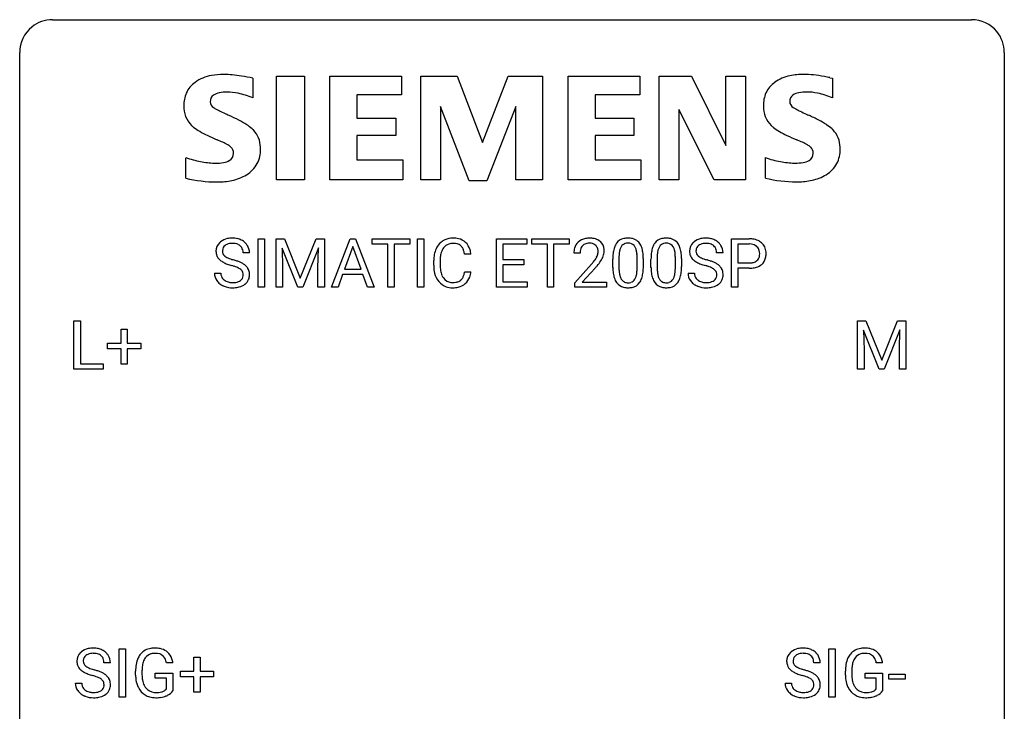
# Model space of a CAD drawing. Extents: x 2.8 to 26.6, y -2.8 to 60.7.
# Drawn here: x 2.8 to 26.6, y 44 to 60.7 of the extents above; entities that cross this region are included whole.
import ezdxf

# ---------------------------------------------------------------- set-up
doc = ezdxf.new("R2010")
doc.units = 0
doc.layers.add('DEFAULT_255_1_234', color=255, linetype='CONTINUOUS')
doc.layers.add('DEFAULT_255_2_778', color=255, linetype='CONTINUOUS')

msp = doc.modelspace()

# ---------------------------------------------------------------- linework, layer by layer
at = {"layer": 'DEFAULT_255_1_234'}
for p, q in [((8.547, 54.25), (8.547, 55.419)), ((8.547, 55.419), (8.701, 55.419)), ((8.701, 55.419), (8.701, 54.25)), ((8.983, 55.419), (9.182, 55.419)), ((8.983, 54.25), (8.983, 55.419)), ((9.182, 55.419), (9.564, 54.465)), ((9.564, 54.465), (9.947, 55.419)), ((9.947, 55.419), (10.147, 55.419)), ((10.147, 55.419), (10.147, 54.25)), ((10.32, 54.25), (10.767, 55.419)), ((10.767, 55.419), (10.902, 55.419)), ((10.902, 55.419), (11.349, 54.25)), ((11.306, 55.292), (11.306, 55.419)), ((11.306, 55.419), (12.211, 55.419)), ((11.681, 55.292), (11.306, 55.292)), ((11.681, 54.25), (11.681, 55.292)), ((12.211, 55.292), (11.835, 55.292)), ((11.835, 55.292), (11.835, 54.25)), ((12.211, 55.419), (12.211, 55.292)), ((12.395, 54.25), (12.395, 55.419)), ((12.395, 55.419), (12.55, 55.419)), ((12.55, 55.419), (12.55, 54.25)), ((14.309, 54.25), (14.309, 55.419)), ((14.309, 55.419), (15.044, 55.419)), ((15.044, 55.292), (14.464, 55.292)), ((14.464, 55.292), (14.464, 54.916)), ((15.044, 55.419), (15.044, 55.292)), ((15.164, 55.292), (15.164, 55.419)), ((15.164, 55.419), (16.068, 55.419)), ((15.539, 55.292), (15.164, 55.292)), ((15.539, 54.25), (15.539, 55.292)), ((16.068, 55.292), (15.692, 55.292)), ((15.692, 55.292), (15.692, 54.25)), ((16.068, 55.419), (16.068, 55.292)), ((19.989, 54.25), (19.989, 55.419)), ((19.989, 55.419), (20.42, 55.419)), ((20.143, 55.292), (20.143, 54.834)), ((20.429, 55.292), (20.143, 55.292)), ((8.335, 55.081), (8.18, 55.081)), ((9.505, 54.25), (9.122, 55.194)), ((9.122, 55.194), (9.137, 54.705)), ((10.007, 55.197), (9.623, 54.25)), ((9.992, 54.705), (10.007, 55.197)), ((10.834, 55.229), (10.636, 54.682)), ((11.033, 54.682), (10.834, 55.229)), ((13.692, 55.043), (13.537, 55.043)), ((16.329, 55.075), (16.181, 55.075)), ((19.789, 55.081), (19.634, 55.081)), ((12.791, 54.78), (12.791, 54.892)), ((12.946, 54.888), (12.946, 54.775)), ((14.464, 54.916), (14.97, 54.916)), ((14.97, 54.79), (14.464, 54.79)), ((14.464, 54.79), (14.464, 54.376)), ((14.97, 54.916), (14.97, 54.79)), ((16.203, 54.357), (16.608, 54.806)), ((17.122, 54.728), (17.122, 54.927)), ((17.271, 54.963), (17.271, 54.725)), ((17.712, 54.708), (17.712, 54.952)), ((17.86, 54.941), (17.86, 54.748)), ((18.046, 54.728), (18.046, 54.927)), ((18.194, 54.963), (18.194, 54.725)), ((18.635, 54.708), (18.635, 54.952)), ((18.784, 54.941), (18.784, 54.748)), ((20.143, 54.834), (20.42, 54.834)), ((7.488, 54.589), (7.643, 54.589)), ((9.137, 54.705), (9.137, 54.25)), ((9.992, 54.25), (9.992, 54.705)), ((10.589, 54.555), (10.479, 54.25)), ((11.079, 54.555), (10.589, 54.555)), ((10.636, 54.682), (11.033, 54.682)), ((11.191, 54.25), (11.079, 54.555)), ((13.537, 54.621), (13.692, 54.621)), ((16.696, 54.711), (16.382, 54.371)), ((18.941, 54.589), (19.096, 54.589)), ((20.418, 54.708), (20.143, 54.708)), ((20.143, 54.708), (20.143, 54.25)), ((14.464, 54.376), (15.052, 54.376)), ((15.052, 54.376), (15.052, 54.25)), ((16.203, 54.25), (16.203, 54.357)), ((16.382, 54.371), (16.97, 54.371)), ((16.97, 54.371), (16.97, 54.25)), ((8.701, 54.25), (8.547, 54.25)), ((9.137, 54.25), (8.983, 54.25)), ((9.623, 54.25), (9.505, 54.25)), ((10.147, 54.25), (9.992, 54.25)), ((10.479, 54.25), (10.32, 54.25)), ((11.349, 54.25), (11.191, 54.25)), ((11.835, 54.25), (11.681, 54.25)), ((12.55, 54.25), (12.395, 54.25)), ((15.052, 54.25), (14.309, 54.25)), ((15.692, 54.25), (15.539, 54.25)), ((16.97, 54.25), (16.203, 54.25)), ((20.143, 54.25), (19.989, 54.25)), ((4.09, 52.265), (4.09, 53.435)), ((4.09, 53.435), (4.245, 53.435)), ((4.245, 53.435), (4.245, 52.391)), ((23.044, 53.435), (23.244, 53.435)), ((23.044, 52.265), (23.044, 53.435)), ((23.244, 53.435), (23.626, 52.481)), ((23.626, 52.481), (24.008, 53.435)), ((24.008, 53.435), (24.208, 53.435)), ((24.208, 53.435), (24.208, 52.265)), ((5.229, 52.893), (5.229, 53.234)), ((5.229, 53.234), (5.378, 53.234)), ((5.378, 53.234), (5.378, 52.893)), ((23.566, 52.265), (23.183, 53.21)), ((23.183, 53.21), (23.199, 52.721)), ((24.068, 53.212), (23.685, 52.265)), ((24.054, 52.721), (24.068, 53.212)), ((4.902, 52.752), (4.902, 52.893)), ((4.902, 52.893), (5.229, 52.893)), ((5.378, 52.893), (5.704, 52.893)), ((5.704, 52.893), (5.704, 52.752)), ((5.229, 52.752), (4.902, 52.752)), ((5.229, 52.383), (5.229, 52.752)), ((5.704, 52.752), (5.378, 52.752)), ((5.378, 52.752), (5.378, 52.383)), ((23.199, 52.721), (23.199, 52.265)), ((24.054, 52.265), (24.054, 52.721)), ((4.245, 52.391), (4.8, 52.391)), ((4.8, 52.391), (4.8, 52.265)), ((4.8, 52.265), (4.09, 52.265)), ((5.378, 52.383), (5.229, 52.383)), ((23.199, 52.265), (23.044, 52.265)), ((23.685, 52.265), (23.566, 52.265)), ((24.208, 52.265), (24.054, 52.265)), ((5.182, 44.328), (5.182, 45.497)), ((5.182, 45.497), (5.337, 45.497)), ((5.337, 45.497), (5.337, 44.328)), ((22.348, 44.328), (22.348, 45.497)), ((22.348, 45.497), (22.503, 45.497)), ((22.503, 45.497), (22.503, 44.328)), ((6.992, 44.955), (6.992, 45.297)), ((6.992, 45.297), (7.141, 45.297)), ((7.141, 45.297), (7.141, 44.955)), ((4.971, 45.159), (4.816, 45.159)), ((6.482, 45.154), (6.328, 45.154)), ((22.137, 45.159), (21.982, 45.159)), ((23.648, 45.154), (23.494, 45.154)), ((5.581, 44.856), (5.581, 44.958)), ((5.736, 44.962), (5.736, 44.867)), ((6.058, 44.785), (6.058, 44.91)), ((6.058, 44.91), (6.482, 44.91)), ((6.328, 44.785), (6.058, 44.785)), ((6.328, 44.522), (6.328, 44.785)), ((6.482, 44.91), (6.482, 44.481)), ((6.666, 44.815), (6.666, 44.955)), ((6.666, 44.955), (6.992, 44.955)), ((6.992, 44.815), (6.666, 44.815)), ((6.992, 44.445), (6.992, 44.815)), ((7.141, 44.955), (7.467, 44.955)), ((7.467, 44.815), (7.141, 44.815)), ((7.141, 44.815), (7.141, 44.445)), ((7.467, 44.955), (7.467, 44.815)), ((22.747, 44.856), (22.747, 44.958)), ((22.902, 44.962), (22.902, 44.867)), ((23.224, 44.785), (23.224, 44.91)), ((23.224, 44.91), (23.648, 44.91)), ((23.494, 44.785), (23.224, 44.785)), ((23.494, 44.522), (23.494, 44.785)), ((23.648, 44.91), (23.648, 44.481)), ((23.799, 44.764), (23.799, 44.885)), ((23.799, 44.885), (24.191, 44.885)), ((24.191, 44.885), (24.191, 44.764)), ((4.124, 44.667), (4.279, 44.667)), ((21.29, 44.667), (21.445, 44.667)), ((24.191, 44.764), (23.799, 44.764)), ((5.337, 44.328), (5.182, 44.328)), ((7.141, 44.445), (6.992, 44.445)), ((22.503, 44.328), (22.348, 44.328))]:
    msp.add_line(p, q, dxfattribs=at)
for centre, radius, start, end in [((7.804, 55.121), 0.28, 132.4834, 181.0242), ((7.864, 55.065), 0.361, 129.2532, 133.4243), ((7.879, 55.043), 0.388, 101.9878, 128.8743), ((7.844, 55.129), 0.163, 127.7287, 176.7105), ((7.869, 55.099), 0.201, 114.0401, 127.9851), ((7.896, 55.035), 0.271, 99.0695, 113.7659), ((7.919, 54.871), 0.564, 89.5907, 102.3169), ((7.92, 54.89), 0.418, 89.6698, 99.231), ((7.926, 54.903), 0.532, 77.2361, 90.3248), ((7.923, 54.851), 0.457, 86.264, 90.0526), ((7.933, 54.972), 0.336, 73.7888, 86.6653), ((7.967, 55.082), 0.221, 48.5928, 74.1242), ((7.946, 55), 0.433, 63.8378, 77.0809), ((7.983, 55.102), 0.195, 14.9781, 48.2004), ((7.974, 55.051), 0.375, 45.9864, 64.1608), ((8, 55.081), 0.335, 32.2747, 45.6547), ((8.007, 55.083), 0.329, 359.6507, 32.613), ((13.271, 54.985), 0.464, 136.7831, 155.2473), ((13.232, 55.018), 0.413, 121.7633, 136.4281), ((13.246, 54.993), 0.441, 95.646, 121.5491), ((13.245, 55.039), 0.267, 109.2998, 143.3038), ((13.258, 54.988), 0.32, 89.3452, 108.5745), ((13.261, 54.882), 0.553, 89.9242, 96.1378), ((13.266, 54.894), 0.541, 76.6779, 90.4563), ((13.262, 54.87), 0.438, 87.3815, 90.0241), ((13.27, 54.976), 0.332, 74.7009, 87.8124), ((13.3, 55.083), 0.221, 47.4372, 75.0698), ((13.306, 55.053), 0.378, 47.4858, 76.9287), ((13.295, 55.084), 0.224, 27.8167, 46.4008), ((13.291, 55.043), 0.395, 16.5424, 46.8933), ((16.507, 55.101), 0.324, 133.4541, 162.947), ((16.525, 55.082), 0.35, 100.7869, 133.4384), ((16.541, 55.106), 0.208, 136.1757, 166.3675), ((16.528, 55.116), 0.192, 129.7279, 135.7542), ((16.536, 55.104), 0.207, 102.1739, 129.2062), ((16.56, 54.927), 0.508, 89.6605, 101.3704), ((16.561, 55), 0.313, 89.5461, 102.5419), ((16.567, 54.933), 0.502, 78.2171, 90.413), ((16.564, 55.054), 0.259, 82.1602, 90.1506), ((16.577, 55.128), 0.184, 43.4415, 83.1661), ((16.602, 55.095), 0.336, 55.9268, 78.4889), ((16.569, 55.12), 0.195, 16.1715, 43.5284), ((16.622, 55.129), 0.297, 47.9292, 55.4054), ((16.632, 55.139), 0.283, 4.3348, 48.0561), ((17.574, 55.067), 0.437, 148.7922, 164.5684), ((17.479, 55.12), 0.328, 144.5884, 148.1176), ((17.444, 55.144), 0.286, 101.6441, 144.5142), ((17.47, 55.142), 0.168, 105.7981, 149.7388), ((17.487, 54.975), 0.46, 89.5284, 102.582), ((17.488, 55.076), 0.237, 89.3807, 105.6763), ((17.495, 54.971), 0.464, 77.0438, 90.5081), ((17.492, 55.05), 0.263, 81.106, 90.2185), ((17.51, 55.138), 0.173, 30.7408, 82.4657), ((17.535, 55.135), 0.295, 48.2779, 77.4995), ((17.542, 55.148), 0.281, 36.3142, 47.6306), ((17.455, 55.089), 0.386, 18.2932, 35.6769), ((18.498, 55.067), 0.437, 148.7922, 164.5684), ((18.402, 55.12), 0.328, 144.5884, 148.1176), ((18.368, 55.144), 0.286, 101.6441, 144.5142), ((18.394, 55.142), 0.168, 105.7981, 149.7388), ((18.411, 54.975), 0.46, 89.5284, 102.582), ((18.412, 55.076), 0.237, 89.3807, 105.6763), ((18.419, 54.971), 0.464, 77.0438, 90.5081), ((18.415, 55.05), 0.263, 81.106, 90.2185), ((18.433, 55.138), 0.173, 30.7408, 82.4657), ((18.459, 55.135), 0.295, 48.2779, 77.4995), ((18.466, 55.148), 0.281, 36.3142, 47.6306), ((18.379, 55.089), 0.386, 18.2932, 35.6769), ((19.258, 55.121), 0.28, 132.4834, 181.0242), ((19.317, 55.065), 0.361, 129.2532, 133.4243), ((19.332, 55.043), 0.388, 101.9878, 128.8743), ((19.298, 55.129), 0.163, 127.7287, 176.7105), ((19.322, 55.099), 0.201, 114.0401, 127.9851), ((19.349, 55.035), 0.271, 99.0695, 113.7659), ((19.372, 54.871), 0.564, 89.5907, 102.3169), ((19.373, 54.89), 0.418, 89.6698, 99.231), ((19.379, 54.903), 0.532, 77.2361, 90.3248), ((19.376, 54.851), 0.457, 86.264, 90.0526), ((19.386, 54.972), 0.336, 73.7888, 86.6653), ((19.42, 55.082), 0.221, 48.5928, 74.1242), ((19.4, 55), 0.433, 63.8378, 77.0809), ((19.436, 55.102), 0.195, 14.9781, 48.2004), ((19.427, 55.051), 0.375, 45.9864, 64.1608), ((19.453, 55.081), 0.335, 32.2747, 45.6547), ((19.46, 55.083), 0.329, 359.6507, 32.613), ((20.424, 54.813), 0.606, 78.8378, 90.3984), ((20.42, 54.869), 0.424, 87.8575, 88.8), ((20.426, 54.957), 0.336, 75.2762, 88.2915), ((20.455, 55.062), 0.226, 46.8629, 75.6677), ((20.466, 55.015), 0.4, 58.9633, 79.0811), ((20.496, 55.071), 0.336, 48.0198, 58.4472), ((20.505, 55.08), 0.324, 3.3375, 48.1767), ((7.805, 55.114), 0.28, 179.5062, 199.8695), ((7.798, 55.115), 0.274, 200.6782, 228.1764), ((7.912, 55.119), 0.232, 175.1779, 180.0582), ((7.828, 55.118), 0.147, 179.6142, 228.1246), ((7.872, 55.159), 0.207, 226.578, 230.88), ((7.913, 55.083), 0.268, 359.4693, 14.9832), ((13.568, 54.896), 0.777, 169.5837, 180.2758), ((13.385, 54.93), 0.59, 155.0366, 169.6003), ((13.516, 54.919), 0.568, 162.9374, 174.6209), ((13.321, 54.981), 0.363, 143.0753, 163.1917), ((13.185, 55.025), 0.349, 15.7653, 27.9411), ((12.986, 54.967), 0.556, 7.8892, 15.9239), ((13.13, 54.99), 0.564, 5.4072, 17.0365), ((16.588, 55.079), 0.407, 163.2879, 180.5582), ((16.728, 55.075), 0.398, 178.4382, 180.0084), ((16.641, 55.079), 0.312, 165.9093, 178.8684), ((16.484, 55.107), 0.282, 331.4255, 352.9365), ((16.519, 55.106), 0.248, 359.4866, 15.934), ((16.498, 55.104), 0.269, 353.2249, 0.0169), ((16.565, 55.128), 0.35, 337.8914, 358.9968), ((16.522, 55.122), 0.393, 359.9252, 5.5968), ((18.317, 54.932), 1.195, 173.7676, 180.2316), ((17.865, 54.983), 0.74, 164.3059, 173.9002), ((18.115, 54.967), 0.844, 172.0259, 178.0703), ((17.785, 55.015), 0.511, 163.3763, 172.1411), ((17.576, 55.078), 0.292, 149.4209, 163.6286), ((17.457, 55.104), 0.236, 24.2871, 31.3936), ((17.34, 55.054), 0.363, 12.0806, 23.8174), ((17.064, 54.993), 0.646, 4.8362, 12.2905), ((16.643, 54.955), 1.068, 359.809, 4.9408), ((17.201, 55.002), 0.654, 8.0247, 18.5605), ((16.785, 54.941), 1.075, 1.1274, 8.1718), ((19.241, 54.932), 1.195, 173.7676, 180.2316), ((18.789, 54.983), 0.74, 164.3059, 173.9002), ((19.039, 54.967), 0.844, 172.0259, 178.0703), ((18.709, 55.015), 0.511, 163.3763, 172.1411), ((18.5, 55.078), 0.292, 149.4209, 163.6286), ((18.381, 55.104), 0.236, 24.2871, 31.3936), ((18.264, 55.054), 0.363, 12.0806, 23.8174), ((17.988, 54.993), 0.646, 4.8362, 12.2905), ((17.567, 54.955), 1.068, 359.809, 4.9408), ((18.125, 55.002), 0.654, 8.0247, 18.5605), ((17.709, 54.941), 1.075, 1.1274, 8.1718), ((19.259, 55.114), 0.28, 179.5062, 199.8695), ((19.251, 55.115), 0.274, 200.6782, 228.1764), ((19.366, 55.119), 0.232, 175.1779, 180.0582), ((19.281, 55.118), 0.147, 179.6142, 228.1246), ((19.325, 55.159), 0.207, 226.578, 230.88), ((19.366, 55.083), 0.268, 359.4693, 14.9832), ((20.47, 55.079), 0.203, 15.7442, 46.6203), ((20.407, 55.063), 0.268, 359.4672, 15.5934), ((20.386, 55.057), 0.289, 346.6893, 0.1059), ((20.31, 55.06), 0.365, 359.6351, 0.0053), ((20.394, 55.058), 0.435, 346.1878, 0.506), ((20.382, 55.062), 0.448, 359.9478, 4.6829), ((7.847, 55.163), 0.342, 227.4065, 229.9881), ((7.925, 55.263), 0.469, 230.4982, 241.8087), ((8.078, 55.543), 0.788, 241.6337, 249.0065), ((7.919, 55.221), 0.285, 231.4635, 241.9261), ((8.039, 55.441), 0.536, 241.7179, 248.326), ((8.246, 55.976), 1.252, 248.9199, 254.144), ((8.178, 55.785), 0.906, 248.2008, 252.4528), ((8.298, 56.157), 1.297, 252.3391, 254.3469), ((7.46, 53.229), 1.604, 71.7183, 73.9259), ((7.544, 53.459), 1.504, 71.0197, 74.4087), ((7.713, 53.948), 0.986, 66.1847, 71.0864), ((7.869, 54.299), 0.603, 59.3536, 66.2692), ((7.958, 54.449), 0.428, 49.1021, 59.3294), ((8.04, 54.542), 0.304, 32.792, 49.2506), ((13.753, 54.78), 0.962, 179.9919, 181.5394), ((13.779, 54.89), 0.832, 174.342, 180.143), ((13.686, 54.771), 0.739, 179.6818, 189.1505), ((15.259, 55.999), 1.801, 318.5132, 320.7828), ((15.788, 55.569), 1.119, 320.7373, 323.9737), ((16.18, 55.285), 0.635, 323.8962, 328.6421), ((16.384, 55.159), 0.395, 328.8299, 331.7899), ((15.895, 55.488), 1.115, 319.6473, 327.0958), ((16.294, 55.233), 0.641, 326.9135, 338.3505), ((18.418, 54.953), 1.148, 177.8632, 179.5044), ((16.461, 54.928), 1.399, 0.5424, 1.3863), ((19.342, 54.953), 1.148, 177.8632, 179.5044), ((17.385, 54.928), 1.399, 0.5424, 1.3863), ((19.3, 55.163), 0.342, 227.4065, 229.9881), ((19.379, 55.263), 0.469, 230.4982, 241.8087), ((19.531, 55.543), 0.788, 241.6337, 249.0065), ((19.373, 55.221), 0.285, 231.4635, 241.9261), ((19.492, 55.441), 0.536, 241.7179, 248.326), ((19.7, 55.976), 1.252, 248.9199, 254.144), ((19.631, 55.785), 0.906, 248.2008, 252.4528), ((18.913, 53.229), 1.604, 71.7183, 73.9259), ((19.751, 56.157), 1.297, 252.3391, 254.3469), ((18.997, 53.459), 1.504, 71.0197, 74.4087), ((19.166, 53.948), 0.986, 66.1847, 71.0864), ((19.322, 54.299), 0.603, 59.3536, 66.2692), ((19.411, 54.449), 0.428, 49.1021, 59.3294), ((19.493, 54.542), 0.304, 32.792, 49.2506), ((20.422, 55.256), 0.423, 269.6593, 279.4154), ((20.448, 55.107), 0.271, 279.205, 294.9901), ((20.477, 55.042), 0.2, 295.2888, 311.2911), ((20.499, 55.064), 0.347, 286.6925, 310.2288), ((20.484, 55.032), 0.188, 311.7855, 347.2861), ((20.53, 55.023), 0.295, 310.8832, 346.5426), ((7.797, 54.585), 0.309, 179.2419, 215.2648), ((7.873, 54.586), 0.23, 179.3355, 199.1046), ((7.639, 53.768), 1.037, 68.0063, 71.8053), ((7.811, 54.191), 0.58, 62.2515, 68.1221), ((7.95, 54.451), 0.285, 52.7386, 62.4979), ((8.032, 54.56), 0.149, 16.4723, 52.6262), ((7.987, 54.547), 0.196, 359.4179, 16.1972), ((7.972, 54.545), 0.21, 354.366, 0.0699), ((8.072, 54.565), 0.264, 31.1181, 32.4005), ((8.063, 54.562), 0.274, 8.1117, 30.7959), ((8.044, 54.543), 0.293, 337.4731, 0.7537), ((7.982, 54.548), 0.356, 359.8389, 8.4707), ((13.546, 54.769), 0.755, 181.1219, 193.8756), ((13.309, 54.707), 0.51, 193.548, 219.5757), ((13.436, 54.729), 0.486, 188.9911, 203.5773), ((13.328, 54.684), 0.369, 203.9077, 215.1312), ((13.191, 54.639), 0.342, 331.6589, 343.2879), ((12.985, 54.702), 0.558, 343.1446, 351.0106), ((12.831, 54.731), 0.715, 350.7157, 351.1602), ((13.144, 54.68), 0.551, 340.1774, 353.7814), ((15.512, 55.804), 1.611, 317.2587, 319.9046), ((18.475, 54.746), 1.353, 180.7449, 181.151), ((18.195, 54.736), 1.072, 180.8976, 188.0056), ((17.799, 54.678), 0.673, 187.8816, 198.2347), ((18.311, 54.722), 1.04, 179.7996, 185.246), ((17.907, 54.683), 0.634, 185.1412, 193.008), ((17.643, 54.621), 0.363, 192.7898, 205.2508), ((17.196, 54.656), 0.512, 343.0499, 351.9393), ((16.849, 54.707), 0.862, 351.8069, 357.7959), ((16.526, 54.723), 1.186, 357.5872, 359.2678), ((17.099, 54.692), 0.758, 344.4935, 353.9765), ((16.636, 54.744), 1.225, 353.8442, 0.2288), ((19.398, 54.746), 1.353, 180.7449, 181.151), ((19.118, 54.736), 1.072, 180.8976, 188.0056), ((18.722, 54.678), 0.673, 187.8816, 198.2347), ((19.235, 54.722), 1.04, 179.7996, 185.246), ((18.831, 54.683), 0.634, 185.1412, 193.008), ((18.566, 54.621), 0.363, 192.7898, 205.2508), ((18.119, 54.656), 0.512, 343.0499, 351.9393), ((17.773, 54.707), 0.862, 351.8069, 357.7959), ((17.449, 54.723), 1.186, 357.5872, 359.2678), ((18.023, 54.692), 0.758, 344.4935, 353.9765), ((17.559, 54.744), 1.225, 353.8442, 0.2288), ((19.25, 54.585), 0.309, 179.2419, 215.2648), ((19.327, 54.586), 0.23, 179.3355, 199.1046), ((19.093, 53.768), 1.037, 68.0063, 71.8053), ((19.265, 54.191), 0.58, 62.2515, 68.1221), ((19.403, 54.451), 0.285, 52.7386, 62.4979), ((19.485, 54.56), 0.149, 16.4723, 52.6262), ((19.44, 54.547), 0.196, 359.4179, 16.1972), ((19.426, 54.545), 0.21, 354.366, 0.0699), ((19.525, 54.565), 0.264, 31.1181, 32.4005), ((19.516, 54.562), 0.274, 8.1117, 30.7959), ((19.498, 54.543), 0.293, 337.4731, 0.7537), ((19.435, 54.548), 0.356, 359.8389, 8.4707), ((20.42, 55.464), 0.757, 269.897, 275.0189), ((20.442, 55.243), 0.535, 274.685, 287.0245), ((7.824, 54.604), 0.342, 215.3403, 233.0843), ((7.879, 54.679), 0.436, 233.167, 246.4951), ((7.84, 54.577), 0.196, 199.8829, 232.7063), ((7.887, 54.637), 0.272, 232.3738, 255.5137), ((7.922, 54.761), 0.401, 255.2446, 267.5321), ((7.93, 54.884), 0.525, 267.1558, 270.0287), ((7.933, 54.84), 0.48, 269.7, 278.166), ((7.959, 54.667), 0.305, 278.0231, 290.6255), ((7.993, 54.574), 0.206, 290.662, 307.0371), ((7.993, 54.628), 0.387, 284.3734, 307.1424), ((8.024, 54.537), 0.159, 306.3944, 355.3031), ((8.016, 54.592), 0.345, 307.6552, 308.453), ((8.062, 54.541), 0.276, 307.5917, 336.4316), ((13.226, 54.637), 0.401, 219.3627, 250.0612), ((13.235, 54.613), 0.252, 213.9072, 263.8849), ((13.248, 54.691), 0.332, 263.1759, 270.1031), ((13.251, 54.816), 0.456, 269.672, 279.0609), ((13.278, 54.655), 0.293, 278.875, 293.6347), ((13.298, 54.633), 0.394, 282.4333, 310.7514), ((13.31, 54.58), 0.211, 293.8553, 310.0519), ((13.31, 54.573), 0.206, 311.0647, 332.0108), ((13.301, 54.622), 0.384, 311.4559, 340.4422), ((17.55, 54.595), 0.41, 197.9694, 215.2624), ((17.448, 54.526), 0.287, 215.8618, 257.2789), ((17.538, 54.574), 0.248, 205.8005, 211.2538), ((17.486, 54.539), 0.185, 210.379, 238.4008), ((17.484, 54.544), 0.188, 239.6521, 265.9794), ((17.492, 54.611), 0.256, 265.1315, 270.0603), ((17.495, 54.578), 0.224, 269.3315, 287.2178), ((17.509, 54.528), 0.171, 287.7958, 329.0809), ((17.536, 54.526), 0.288, 280.5801, 324.9173), ((17.413, 54.588), 0.284, 328.6635, 343.3325), ((17.498, 54.552), 0.334, 324.9352, 328.616), ((17.399, 54.607), 0.447, 329.2804, 344.7473), ((18.474, 54.595), 0.41, 197.9694, 215.2624), ((18.372, 54.526), 0.287, 215.8618, 257.2789), ((18.462, 54.574), 0.248, 205.8005, 211.2538), ((18.409, 54.539), 0.185, 210.379, 238.4008), ((18.407, 54.544), 0.188, 239.6521, 265.9794), ((18.416, 54.611), 0.256, 265.1315, 270.0603), ((18.419, 54.578), 0.224, 269.3315, 287.2178), ((18.432, 54.528), 0.171, 287.7958, 329.0809), ((18.459, 54.526), 0.288, 280.5801, 324.9173), ((18.337, 54.588), 0.284, 328.6635, 343.3325), ((18.422, 54.552), 0.334, 324.9352, 328.616), ((18.322, 54.607), 0.447, 329.2804, 344.7473), ((19.277, 54.604), 0.342, 215.3403, 233.0843), ((19.333, 54.679), 0.436, 233.167, 246.4951), ((19.294, 54.577), 0.196, 199.8829, 232.7063), ((19.341, 54.637), 0.272, 232.3738, 255.5137), ((19.375, 54.761), 0.401, 255.2446, 267.5321), ((19.384, 54.884), 0.525, 267.1558, 270.0287), ((19.386, 54.84), 0.48, 269.7, 278.166), ((19.412, 54.667), 0.305, 278.0231, 290.6255), ((19.447, 54.574), 0.206, 290.662, 307.0371), ((19.446, 54.628), 0.387, 284.3734, 307.1424), ((19.477, 54.537), 0.159, 306.3944, 355.3031), ((19.469, 54.592), 0.345, 307.6552, 308.453), ((19.515, 54.541), 0.276, 307.5917, 336.4316), ((7.921, 54.767), 0.533, 246.1383, 248.0543), ((7.927, 54.786), 0.553, 248.2708, 270.4056), ((7.931, 54.99), 0.756, 269.9708, 272.8178), ((7.944, 54.81), 0.576, 272.4383, 284.6465), ((13.243, 54.7), 0.467, 250.7885, 270.6489), ((13.248, 54.96), 0.727, 270.0021, 270.3582), ((13.254, 54.815), 0.581, 269.9359, 282.8096), ((17.488, 54.681), 0.447, 256.6229, 270.5104), ((17.496, 54.693), 0.459, 269.5977, 281.6734), ((18.412, 54.681), 0.447, 256.6229, 270.5104), ((18.419, 54.693), 0.459, 269.5977, 281.6734), ((19.375, 54.767), 0.533, 246.1383, 248.0543), ((19.38, 54.786), 0.553, 248.2708, 270.4056), ((19.384, 54.99), 0.756, 269.9708, 272.8178), ((19.397, 54.81), 0.576, 272.4383, 284.6465), ((4.514, 45.121), 0.388, 101.9878, 128.8743), ((4.554, 44.949), 0.564, 89.5907, 102.3169), ((4.561, 44.981), 0.532, 77.2361, 90.3248), ((4.582, 45.078), 0.433, 63.8378, 77.0809), ((6.01, 45.108), 0.402, 98.419, 139.6707), ((6.048, 44.924), 0.59, 89.7659, 99.4415), ((6.055, 44.93), 0.583, 78.0552, 90.4042), ((6.095, 45.112), 0.397, 54.638, 78.3339), ((21.68, 45.121), 0.388, 101.9878, 128.8743), ((21.72, 44.949), 0.564, 89.5907, 102.3169), ((21.727, 44.981), 0.532, 77.2361, 90.3248), ((21.748, 45.078), 0.433, 63.8378, 77.0809), ((23.176, 45.108), 0.402, 98.419, 139.6707), ((23.214, 44.924), 0.59, 89.7659, 99.4415), ((23.221, 44.93), 0.583, 78.0552, 90.4042), ((23.261, 45.112), 0.397, 54.638, 78.3339), ((4.44, 45.2), 0.28, 132.4834, 181.0242), ((4.5, 45.143), 0.361, 129.2532, 133.4243), ((4.48, 45.207), 0.163, 127.7287, 176.7105), ((4.504, 45.178), 0.201, 114.0401, 127.9851), ((4.532, 45.113), 0.271, 99.0695, 113.7659), ((4.556, 44.969), 0.418, 89.6698, 99.231), ((4.559, 44.929), 0.457, 86.264, 90.0526), ((4.569, 45.05), 0.336, 73.7888, 86.6653), ((4.602, 45.16), 0.221, 48.5928, 74.1242), ((4.619, 45.181), 0.195, 14.9781, 48.2004), ((4.61, 45.129), 0.375, 45.9864, 64.1608), ((4.636, 45.159), 0.335, 32.2747, 45.6547), ((4.643, 45.161), 0.329, 359.6507, 32.613), ((6.174, 45.021), 0.589, 154.2857, 170.3893), ((6.046, 45.079), 0.448, 139.8402, 153.9333), ((6.111, 45.066), 0.363, 144.3561, 162.8564), ((6.022, 45.13), 0.253, 105.6679, 144.2649), ((6.048, 45.036), 0.35, 89.415, 105.5823), ((6.053, 44.985), 0.401, 82.106, 90.2001), ((6.086, 45.15), 0.234, 27.7361, 84.5258), ((5.973, 45.093), 0.36, 9.7557, 27.3216), ((6.114, 45.144), 0.36, 50.0317, 54.1558), ((6.103, 45.134), 0.374, 18.1092, 49.7181), ((5.958, 45.081), 0.529, 7.9673, 18.6985), ((21.606, 45.2), 0.28, 132.4834, 181.0242), ((21.666, 45.143), 0.361, 129.2532, 133.4243), ((21.646, 45.207), 0.163, 127.7287, 176.7105), ((21.67, 45.178), 0.201, 114.0401, 127.9851), ((21.698, 45.113), 0.271, 99.0695, 113.7659), ((21.722, 44.969), 0.418, 89.6698, 99.231), ((21.725, 44.929), 0.457, 86.264, 90.0526), ((21.735, 45.05), 0.336, 73.7888, 86.6653), ((21.768, 45.16), 0.221, 48.5928, 74.1242), ((21.785, 45.181), 0.195, 14.9781, 48.2004), ((21.776, 45.129), 0.375, 45.9864, 64.1608), ((21.802, 45.159), 0.335, 32.2747, 45.6547), ((21.809, 45.161), 0.329, 359.6507, 32.613), ((23.34, 45.021), 0.589, 154.2857, 170.3893), ((23.212, 45.079), 0.448, 139.8402, 153.9333), ((23.277, 45.066), 0.363, 144.3561, 162.8564), ((23.188, 45.13), 0.253, 105.6679, 144.2649), ((23.214, 45.036), 0.35, 89.415, 105.5823), ((23.219, 44.985), 0.401, 82.106, 90.2001), ((23.252, 45.15), 0.234, 27.7361, 84.5258), ((23.139, 45.093), 0.36, 9.7557, 27.3216), ((23.28, 45.144), 0.36, 50.0317, 54.1558), ((23.269, 45.134), 0.374, 18.1092, 49.7181), ((23.124, 45.081), 0.529, 7.9673, 18.6985), ((4.441, 45.192), 0.28, 179.5062, 199.8695), ((4.434, 45.194), 0.274, 200.6782, 228.1764), ((4.548, 45.197), 0.232, 175.1779, 180.0582), ((4.464, 45.196), 0.147, 179.6142, 228.1246), ((4.508, 45.237), 0.207, 226.578, 230.88), ((4.555, 45.299), 0.285, 231.4635, 241.9261), ((4.675, 45.52), 0.536, 241.7179, 248.326), ((4.813, 45.863), 0.906, 248.2008, 252.4528), ((4.548, 45.162), 0.268, 359.4693, 14.9832), ((6.491, 44.964), 0.91, 170.2024, 180.3561), ((6.626, 44.962), 0.89, 173.467, 179.9731), ((6.32, 44.999), 0.582, 162.6076, 173.678), ((21.607, 45.192), 0.28, 179.5062, 199.8695), ((21.6, 45.194), 0.274, 200.6782, 228.1764), ((21.714, 45.197), 0.232, 175.1779, 180.0582), ((21.63, 45.196), 0.147, 179.6142, 228.1246), ((21.674, 45.237), 0.207, 226.578, 230.88), ((21.721, 45.299), 0.285, 231.4635, 241.9261), ((21.841, 45.52), 0.536, 241.7179, 248.326), ((21.979, 45.863), 0.906, 248.2008, 252.4528), ((21.714, 45.162), 0.268, 359.4693, 14.9832), ((23.657, 44.964), 0.91, 170.2024, 180.3561), ((23.792, 44.962), 0.89, 173.467, 179.9731), ((23.486, 44.999), 0.582, 162.6076, 173.678), ((4.483, 45.241), 0.342, 227.4065, 229.9881), ((4.561, 45.341), 0.469, 230.4982, 241.8087), ((4.714, 45.621), 0.788, 241.6337, 249.0065), ((4.882, 46.054), 1.252, 248.9199, 254.144), ((4.934, 46.235), 1.297, 252.3391, 254.3469), ((4.096, 43.308), 1.604, 71.7183, 73.9259), ((4.179, 43.537), 1.504, 71.0197, 74.4087), ((4.275, 43.846), 1.037, 68.0063, 71.8053), ((4.447, 44.269), 0.58, 62.2515, 68.1221), ((4.349, 44.027), 0.986, 66.1847, 71.0864), ((4.586, 44.53), 0.285, 52.7386, 62.4979), ((4.505, 44.377), 0.603, 59.3536, 66.2692), ((4.593, 44.527), 0.428, 49.1021, 59.3294), ((4.675, 44.621), 0.304, 32.792, 49.2506), ((4.707, 44.643), 0.264, 31.1181, 32.4005), ((4.699, 44.64), 0.274, 8.1117, 30.7959), ((6.368, 44.862), 0.787, 180.3883, 188.9219), ((6.435, 44.863), 0.699, 179.6556, 190.008), ((21.649, 45.241), 0.342, 227.4065, 229.9881), ((21.727, 45.341), 0.469, 230.4982, 241.8087), ((21.88, 45.621), 0.788, 241.6337, 249.0065), ((22.048, 46.054), 1.252, 248.9199, 254.144), ((22.1, 46.235), 1.297, 252.3391, 254.3469), ((21.262, 43.308), 1.604, 71.7183, 73.9259), ((21.345, 43.537), 1.504, 71.0197, 74.4087), ((21.441, 43.846), 1.037, 68.0063, 71.8053), ((21.613, 44.269), 0.58, 62.2515, 68.1221), ((21.515, 44.027), 0.986, 66.1847, 71.0864), ((21.752, 44.53), 0.285, 52.7386, 62.4979), ((21.671, 44.377), 0.603, 59.3536, 66.2692), ((21.759, 44.527), 0.428, 49.1021, 59.3294), ((21.841, 44.621), 0.304, 32.792, 49.2506), ((21.873, 44.643), 0.264, 31.1181, 32.4005), ((21.865, 44.64), 0.274, 8.1117, 30.7959), ((23.534, 44.862), 0.787, 180.3883, 188.9219), ((23.601, 44.863), 0.699, 179.6556, 190.008), ((4.432, 44.663), 0.309, 179.2419, 215.2648), ((4.509, 44.664), 0.23, 179.3355, 199.1046), ((4.476, 44.655), 0.196, 199.8829, 232.7063), ((4.659, 44.616), 0.159, 306.3944, 355.3031), ((4.668, 44.638), 0.149, 16.4723, 52.6262), ((4.622, 44.625), 0.196, 359.4179, 16.1972), ((4.608, 44.623), 0.21, 354.366, 0.0699), ((4.68, 44.621), 0.293, 337.4731, 0.7537), ((4.617, 44.626), 0.356, 359.8389, 8.4707), ((6.182, 44.83), 0.599, 188.6921, 205.7821), ((6.123, 44.805), 0.534, 206.1129, 207.4917), ((6.045, 44.758), 0.444, 206.7884, 238.6963), ((6.203, 44.82), 0.464, 189.8117, 206.6797), ((6.119, 44.781), 0.371, 207.1032, 217.7074), ((6.056, 44.726), 0.287, 216.7346, 265.6812), ((21.598, 44.663), 0.309, 179.2419, 215.2648), ((21.675, 44.664), 0.23, 179.3355, 199.1046), ((21.642, 44.655), 0.196, 199.8829, 232.7063), ((21.825, 44.616), 0.159, 306.3944, 355.3031), ((21.834, 44.638), 0.149, 16.4723, 52.6262), ((21.788, 44.625), 0.196, 359.4179, 16.1972), ((21.774, 44.623), 0.21, 354.366, 0.0699), ((21.846, 44.621), 0.293, 337.4731, 0.7537), ((21.783, 44.626), 0.356, 359.8389, 8.4707), ((23.348, 44.83), 0.599, 188.6921, 205.7821), ((23.289, 44.805), 0.534, 206.1129, 207.4917), ((23.211, 44.758), 0.444, 206.7884, 238.6963), ((23.369, 44.82), 0.464, 189.8117, 206.6797), ((23.285, 44.781), 0.371, 207.1032, 217.7074), ((23.222, 44.726), 0.287, 216.7346, 265.6812), ((4.46, 44.683), 0.342, 215.3403, 233.0843), ((4.515, 44.757), 0.436, 233.167, 246.4951), ((4.557, 44.845), 0.533, 246.1383, 248.0543), ((4.523, 44.715), 0.272, 232.3738, 255.5137), ((4.562, 44.864), 0.553, 248.2708, 270.4056), ((4.557, 44.839), 0.401, 255.2446, 267.5321), ((4.566, 44.963), 0.525, 267.1558, 270.0287), ((4.569, 44.918), 0.48, 269.7, 278.166), ((4.567, 45.068), 0.756, 269.9708, 272.8178), ((4.579, 44.888), 0.576, 272.4383, 284.6465), ((4.594, 44.745), 0.305, 278.0231, 290.6255), ((4.629, 44.652), 0.206, 290.662, 307.0371), ((4.629, 44.706), 0.387, 284.3734, 307.1424), ((4.652, 44.671), 0.345, 307.6552, 308.453), ((4.698, 44.619), 0.276, 307.5917, 336.4316), ((6.047, 44.763), 0.449, 238.8203, 253.2788), ((6.064, 44.831), 0.519, 253.5786, 270.4175), ((6.069, 44.816), 0.378, 264.7367, 270.0611), ((6.068, 45.239), 0.927, 269.997, 270.2525), ((6.071, 45.1), 0.662, 269.8336, 276.054), ((6.072, 45.107), 0.795, 270.02, 278.7495), ((6.092, 44.91), 0.471, 275.9894, 284.4615), ((6.106, 44.892), 0.578, 278.6622, 291.3045), ((6.111, 44.827), 0.385, 284.7034, 286.4954), ((6.152, 44.695), 0.248, 286.0771, 304.2626), ((6.166, 44.674), 0.222, 304.5892, 317.1073), ((6.157, 44.756), 0.432, 291.5695, 296.4549), ((6.199, 44.681), 0.346, 295.8438, 324.855), ((21.626, 44.683), 0.342, 215.3403, 233.0843), ((21.681, 44.757), 0.436, 233.167, 246.4951), ((21.723, 44.845), 0.533, 246.1383, 248.0543), ((21.689, 44.715), 0.272, 232.3738, 255.5137), ((21.728, 44.864), 0.553, 248.2708, 270.4056), ((21.723, 44.839), 0.401, 255.2446, 267.5321), ((21.732, 44.963), 0.525, 267.1558, 270.0287), ((21.735, 44.918), 0.48, 269.7, 278.166), ((21.733, 45.068), 0.756, 269.9708, 272.8178), ((21.745, 44.888), 0.576, 272.4383, 284.6465), ((21.76, 44.745), 0.305, 278.0231, 290.6255), ((21.795, 44.652), 0.206, 290.662, 307.0371), ((21.795, 44.706), 0.387, 284.3734, 307.1424), ((21.818, 44.671), 0.345, 307.6552, 308.453), ((21.864, 44.619), 0.276, 307.5917, 336.4316), ((23.213, 44.763), 0.449, 238.8203, 253.2788), ((23.23, 44.831), 0.519, 253.5786, 270.4175), ((23.235, 44.816), 0.378, 264.7367, 270.0611), ((23.234, 45.239), 0.927, 269.997, 270.2525), ((23.237, 45.1), 0.662, 269.8336, 276.054), ((23.238, 45.107), 0.795, 270.02, 278.7495), ((23.258, 44.91), 0.471, 275.9894, 284.4615), ((23.272, 44.892), 0.578, 278.6622, 291.3045), ((23.277, 44.827), 0.385, 284.7034, 286.4954), ((23.318, 44.695), 0.248, 286.0771, 304.2626), ((23.332, 44.674), 0.222, 304.5892, 317.1073), ((23.323, 44.756), 0.432, 291.5695, 296.4549), ((23.365, 44.681), 0.346, 295.8438, 324.855)]:
    msp.add_arc(centre, radius, start, end, dxfattribs=at)
at = {"layer": 'DEFAULT_255_2_778'}
for p, q in [((3.572, 60.722), (25.797, 60.722)), ((2.778, -1.984), (2.778, 59.928)), ((26.591, 59.928), (26.591, -1.984)), ((8.416, 59.305), (8.416, 58.829)), ((8.987, 59.355), (9.663, 59.355)), ((8.987, 56.847), (8.987, 59.355)), ((9.663, 59.355), (9.663, 56.847)), ((10.281, 56.847), (10.281, 59.355)), ((10.281, 59.355), (12.013, 59.355)), ((12.013, 59.355), (12.013, 58.901)), ((12.482, 56.847), (12.482, 59.355)), ((12.482, 59.355), (13.358, 59.355)), ((13.358, 59.355), (13.967, 57.752)), ((13.967, 57.752), (14.59, 59.355)), ((14.59, 59.355), (15.422, 59.355)), ((15.422, 59.355), (15.422, 56.847)), ((16.041, 56.847), (16.041, 59.355)), ((16.041, 59.355), (17.773, 59.355)), ((17.773, 59.355), (17.773, 58.901)), ((18.245, 56.847), (18.245, 59.355)), ((18.245, 59.355), (19.028, 59.355)), ((19.028, 59.355), (19.859, 57.676)), ((19.859, 57.676), (19.859, 59.355)), ((19.859, 59.355), (20.334, 59.355)), ((20.334, 59.355), (20.334, 56.847)), ((22.375, 59.318), (22.434, 59.308)), ((22.434, 59.308), (22.434, 58.831)), ((12.013, 58.901), (10.932, 58.901)), ((10.932, 58.901), (10.932, 58.335)), ((17.773, 58.901), (16.692, 58.901)), ((16.692, 58.901), (16.692, 58.335)), ((13.652, 56.823), (12.956, 58.623)), ((12.956, 58.623), (12.956, 56.847)), ((14.781, 58.623), (14.072, 56.823)), ((14.781, 56.847), (14.781, 58.623)), ((19.574, 56.847), (18.721, 58.549)), ((18.721, 58.549), (18.721, 56.847)), ((10.932, 58.335), (11.874, 58.335)), ((11.874, 58.335), (11.874, 57.921)), ((16.692, 58.335), (17.633, 58.335)), ((17.633, 58.335), (17.633, 57.921)), ((11.874, 57.921), (10.932, 57.921)), ((10.932, 57.921), (10.932, 57.326)), ((17.633, 57.921), (16.692, 57.921)), ((16.692, 57.921), (16.692, 57.326)), ((6.796, 56.888), (6.796, 57.382)), ((10.932, 57.326), (12.041, 57.326)), ((12.041, 57.326), (12.041, 56.846)), ((16.692, 57.326), (17.803, 57.326)), ((17.803, 57.326), (17.803, 56.846)), ((20.814, 56.888), (20.814, 57.383)), ((6.794, 56.886), (6.796, 56.888)), ((7.545, 56.795), (7.544, 56.795)), ((9.663, 56.847), (8.987, 56.847)), ((12.041, 56.846), (10.281, 56.847)), ((12.956, 56.847), (12.482, 56.847)), ((14.072, 56.823), (13.652, 56.823)), ((15.422, 56.847), (14.781, 56.847)), ((17.803, 56.846), (16.041, 56.847)), ((18.721, 56.847), (18.245, 56.847)), ((20.334, 56.847), (19.574, 56.847)), ((20.812, 56.888), (20.814, 56.888)), ((21.564, 56.797), (21.563, 56.797))]:
    msp.add_line(p, q, dxfattribs=at)
for centre, radius, start, end in [((3.57, 59.931), 0.791, 89.854, 129.1684), ((25.799, 59.93), 0.792, 39.4792, 90.1479), ((3.57, 59.93), 0.791, 129.1313, 180.1451), ((25.799, 59.93), 0.791, 359.8534, 39.5154), ((7.596, 58.383), 1.004, 100.408, 125.0169), ((7.699, 57.889), 1.508, 89.6484, 100.8685), ((7.708, 57.536), 1.86, 89.5079, 89.9984), ((7.71, 57.471), 1.926, 83.9171, 89.5732), ((7.507, 55.463), 3.943, 80.7326, 84.078), ((7.021, 52.441), 7.005, 78.5086, 80.7887), ((21.606, 58.402), 0.984, 101.7935, 125.2144), ((21.73, 57.849), 1.55, 89.5249, 102.1167), ((21.728, 57.296), 2.103, 83.289, 89.608), ((21.53, 55.528), 3.882, 79.4764, 83.4308), ((21.219, 53.775), 5.663, 78.2225, 79.6191), ((7.378, 58.691), 0.626, 124.9113, 155.9212), ((21.393, 58.694), 0.622, 124.7111, 155.788), ((7.506, 58.65), 0.759, 157.0337, 181.0453), ((7.571, 58.744), 0.186, 125.7571, 182.2825), ((7.666, 58.595), 0.362, 99.4785, 124.3294), ((7.779, 58.026), 0.943, 89.2638, 100.5667), ((7.785, 57.61), 1.358, 78.2126, 89.7334), ((7.662, 57.04), 1.942, 67.1358, 78.0934), ((21.517, 58.654), 0.752, 156.9196, 181.0501), ((21.588, 58.746), 0.186, 125.863, 182.2987), ((21.682, 58.6), 0.36, 99.5087, 124.4067), ((21.795, 58.034), 0.936, 89.2619, 100.5951), ((21.801, 57.604), 1.367, 78.4566, 89.7552), ((21.684, 57.052), 1.931, 67.1324, 78.3149), ((7.397, 58.617), 0.65, 178.2783, 224.6551), ((7.549, 58.737), 0.165, 180.2493, 239.8144), ((7.933, 59.337), 0.876, 237.8726, 242.8069), ((21.667, 58.64), 0.902, 179.9979, 180.6487), ((21.413, 58.616), 0.648, 178.7796, 224.7096), ((21.55, 58.739), 0.148, 179.9667, 180.1001), ((21.566, 58.739), 0.164, 180.0859, 239.882), ((21.938, 59.326), 0.858, 238.0729, 243.0442), ((9.418, 62.153), 4.06, 242.3328, 244.0311), ((12.38, 68.202), 10.796, 243.9506, 244.8024), ((15.401, 74.586), 17.858, 244.7535, 244.9563), ((5.865, 54.084), 4.753, 62.2505, 65.4302), ((23.487, 62.291), 4.204, 242.5409, 244.1885), ((26.646, 68.785), 11.426, 244.1077, 244.922), ((29.904, 75.709), 19.078, 244.8744, 245.067), ((19.887, 54.117), 4.725, 62.034, 65.293), ((7.356, 58.593), 0.604, 225.6991, 232.99), ((7.78, 59.164), 1.315, 233.221, 240.4606), ((6.928, 56.092), 2.481, 57.2951, 62.3684), ((7.681, 57.256), 1.095, 48.7346, 57.5685), ((21.371, 58.587), 0.597, 225.5851, 232.3394), ((21.786, 59.138), 1.287, 232.6975, 240.4357), ((20.951, 56.112), 2.464, 57.1127, 62.1374), ((21.704, 57.265), 1.086, 48.3696, 57.4197), ((8.551, 60.501), 2.858, 240.2324, 244.371), ((9.642, 62.761), 5.368, 244.3032, 247.1394), ((8.012, 57.643), 0.586, 44.3236, 48.0704), ((7.978, 57.623), 0.624, 1.3524, 43.4926), ((22.559, 60.474), 2.831, 240.1545, 244.3326), ((23.628, 62.682), 5.284, 244.2657, 247.1407), ((22.029, 57.642), 0.589, 44.4725, 47.6467), ((21.998, 57.625), 0.623, 1.2062, 43.6204), ((6.095, 54.397), 3.716, 64.6076, 66.8387), ((7.019, 56.326), 1.577, 59.7995, 64.8886), ((7.619, 57.342), 0.398, 47.6145, 60.8366), ((7.752, 57.491), 0.198, 359.7594, 47.1794), ((7.71, 57.59), 0.893, 359.9764, 3.0599), ((20.142, 54.41), 3.692, 64.9169, 67.1566), ((21.042, 56.316), 1.585, 60.1211, 65.1917), ((21.636, 57.336), 0.404, 47.8813, 61.1747), ((21.777, 57.495), 0.192, 358.8317, 47.09), ((21.731, 57.592), 0.891, 359.9779, 2.9299), ((7.761, 57.481), 0.189, 300.224, 1.9041), ((7.745, 57.49), 0.205, 359.1991, 359.9996), ((7.865, 57.575), 0.739, 333.0362, 1.1409), ((21.78, 57.481), 0.189, 300.1108, 1.9025), ((21.744, 57.491), 0.225, 358.8843, 0.002), ((21.88, 57.577), 0.742, 333.1729, 1.1404), ((7.754, 60.276), 3.048, 251.6854, 258.6072), ((7.54, 59.195), 1.946, 258.4992, 268.3986), ((7.517, 58.764), 1.515, 268.7865, 269.995), ((7.528, 58.313), 1.064, 269.4269, 279.6711), ((7.642, 57.684), 0.424, 278.7731, 300.3325), ((7.895, 57.582), 0.715, 300.843, 331.4403), ((21.754, 60.202), 2.972, 251.5709, 258.7508), ((21.554, 59.179), 1.929, 258.6495, 268.8282), ((21.536, 58.784), 1.534, 269.2085, 269.9982), ((21.547, 58.316), 1.066, 269.3612, 279.5899), ((21.661, 57.684), 0.425, 278.6895, 300.2364), ((21.915, 57.582), 0.714, 300.9808, 331.5914), ((7.695, 57.896), 1.087, 281.4259, 301.4316), ((21.718, 57.892), 1.08, 281.9041, 301.4484), ((7.551, 59.978), 3.183, 256.2431, 269.8719), ((7.545, 58.981), 2.186, 269.9983, 270.6466), ((7.563, 58.504), 1.709, 270.2274, 281.7011), ((21.57, 59.986), 3.189, 256.2557, 269.8648), ((21.564, 58.985), 2.189, 269.9959, 271.0028), ((21.585, 58.491), 1.694, 270.5797, 282.1436)]:
    msp.add_arc(centre, radius, start, end, dxfattribs=at)

doc.saveas('drawing.dxf')
